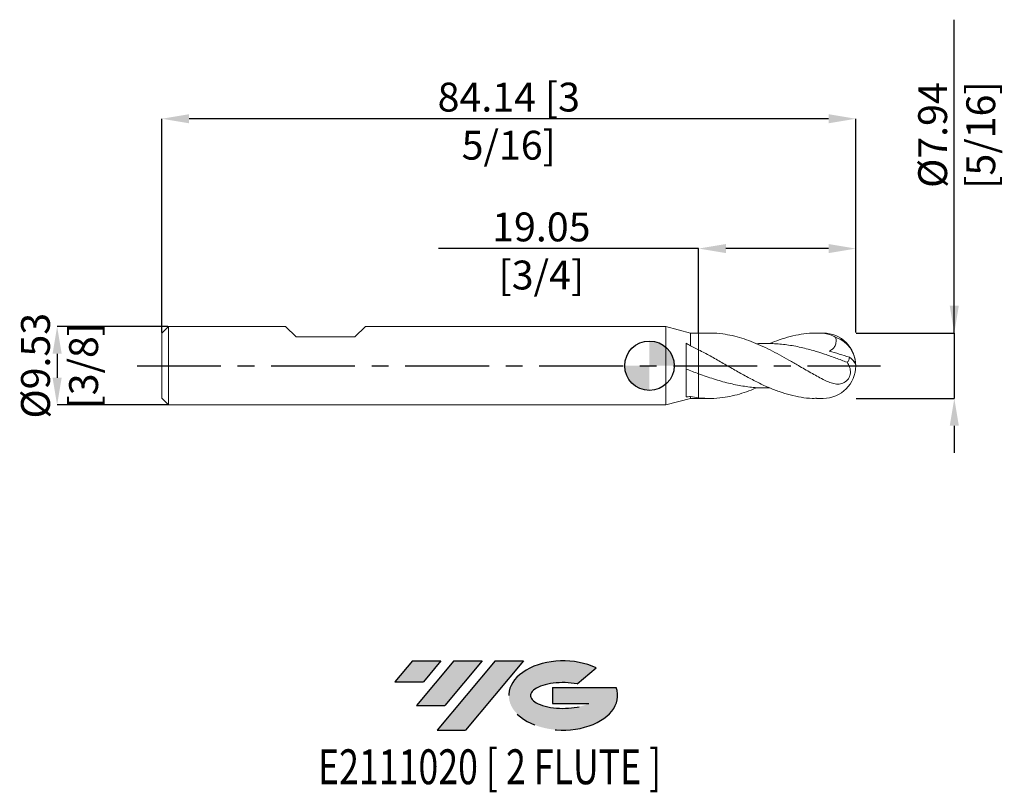
# Model space of a CAD drawing. Units: millimetres. Extents: x -76 to 43, y -52 to 42.
import ezdxf
from ezdxf.enums import TextEntityAlignment as Align

# ---------------------------------------------------------------- set-up
doc = ezdxf.new("R2010")
doc.units = ezdxf.units.MM
doc.header["$PDSIZE"] = -1
doc.linetypes.add('CENTERX2', pattern=[20.319999999999997, 12.7, -2.54, 2.54, -2.54])
for name, color, linetype in [('FORMAT', 2, 'Continuous'), ('중심선', 1, 'CENTERX2'), ('해칭선', 100, 'Continuous')]:
    doc.layers.add(name, color=color, linetype=linetype)
doc.layers.add('외형선', color=4, linetype='Continuous', lineweight=30)
doc.layers.add('치수문자_일반주서', color=7, linetype='Continuous', lineweight=15)
doc.styles.add('SLDTEXTSTYLE0', font='TXT', dxfattribs={"width": 0.75})
doc.dimstyles.new('SLDDIMSTYLE1', dxfattribs={"dimtxt": 3.5, "dimasz": 3.302, "dimexe": 0, "dimexo": 0.0625, "dimgap": 0.875, "dimtad": 1, "dimrnd": 1e-09, "dimzin": 12, "dimdsep": 46, "dimtxsty": 'SLDTEXTSTYLE0', "dimsah": 1, "dimcen": 0.09, "dimadec": 0, "dimazin": 3, "dimtfac": 1, "dimtmove": 0, "dimatfit": 0, "dimfxl": 1, "dimfrac": 2, "dimtolj": 1, "dimtzin": 12, "dimarcsym": 0})

# ---------------------------------------------------------------- blocks, each defined once
blk = doc.blocks.new('블럭10')
at = {"layer": '중심선'}
for p, q in [((2.268634060543552, 16.24717430164393), (0.1404042013395286, 13.71084872107135)), ((2.268634060543552, 16.24717430164393), (5.714909304380834, 16.24717430164393)), ((7.28139805157953, 16.24717430164393), (2.750260043222114, 10.84717430164391)), ((5.714909304380834, 16.24717430164393), (3.58671253028996, 13.71088815037384)), ((12.29416204261559, 16.24717430164393), (5.245725140726316, 7.84717430164391)), ((10.72767329541681, 16.24717430164393), (6.196535287059397, 10.84717430164391)), ((7.28139805157953, 16.24717430164393), (10.72767329541681, 16.24717430164393)), ((15.74043728645272, 16.24717430164393), (8.692000384563599, 7.84717430164391)), ((12.29416204261559, 16.24717430164393), (15.74043728645272, 16.24717430164393)), ((22.22332737316547, 13.45928029700563), (24.52862924686651, 15.39360700705356)), ((0.1404042013395286, 13.71084872107135), (3.58671253028996, 13.71088815037384)), ((19.22039502424796, 13.00717430171391), (19.22036997980202, 11.08717430171403)), ((19.22039502424796, 13.00717430171391), (26.96566020931264, 13.00717430171391)), ((2.750260043222114, 10.84717430164391), (6.196535287059397, 10.84717430164391)), ((19.22036997980202, 11.08717430171403), (23.66174974927406, 11.08717430171406)), ((5.245725140726316, 7.84717430164391), (8.692000384563599, 7.84717430164391))]:
    blk.add_line(p, q, dxfattribs=at)
for centre, major_axis, ratio, start_param, end_param in [((20.54032771741204, 12.0471743016438), (6.600054785286829, -1.261213355974178e-13), 0.636358354079598, 0.9219305317359503, 6.513795318482858), ((20.54032771746488, 12.04717430159265), (3.960054785062283, 1.540847449632565e-10), 0.3939339440162632, 1.131841032648279, 5.62031148352944)]:
    blk.add_ellipse(centre, major_axis=major_axis, ratio=ratio, start_param=start_param, end_param=end_param, dxfattribs=at)
at = {"layer": 'FORMAT', "color": 2, "style": 'SLDTEXTSTYLE0', "width": 0.75}
blk.add_attdef('AUTOATTR0', text='', height=4.233333333333333, dxfattribs=at).set_placement((4.408487351596664, -0.0412997538344756), align=Align.BOTTOM_LEFT)
blk = doc.blocks.new('_D')
at = {"layer": 'Defpoints', "color": 0}
for p in [(5.962315328507787, 14.21324159539057), (5.962315328507787, 3.969824928723886), (25.01231532850777, 3.969824928723899)]:
    blk.add_point(p, dxfattribs=at)
at = {"layer": '치수문자_일반주서', "color": 0, "lineweight": -2}
for p, q in [((5.962315328507787, 14.21324159539057), (-25.57918467149221, 14.21324159539057)), ((5.962315328507787, 4.032324928723886), (5.962315328507787, 14.21324159539057)), ((21.71031532850778, 14.21324159539057), (9.264315328507786, 14.21324159539057)), ((25.01231532850777, 4.032324928723899), (25.01231532850777, 14.21324159539057))]:
    blk.add_line(p, q, dxfattribs=at)
at = {"layer": '치수문자_일반주서', "color": 0}
for points in [[(9.264315328507786, 14.76357492872391), (9.264315328507786, 13.66290826205724), (5.962315328507787, 14.21324159539057)], [(21.71031532850778, 13.66290826205724), (21.71031532850778, 14.76357492872391), (25.01231532850777, 14.21324159539057)]]:
    blk.add_solid(points, dxfattribs=at)
at = {"layer": '치수문자_일반주서', "color": 0, "insert": (-13.11043467149221, 18.58824159539057), "char_height": 3.5, "attachment_point": 2, "style": 'SLDTEXTSTYLE0'}
blk.add_mtext('\\A1;19.05 [3/4]', dxfattribs=at)
blk = doc.blocks.new('_D_1')
at = {"layer": 'Defpoints', "color": 0}
for p in [(-59.12518467149221, 29.96270874461621), (-59.12518467149221, 3.953574928723891), (25.01231532850777, 3.969824928723899)]:
    blk.add_point(p, dxfattribs=at)
at = {"layer": '치수문자_일반주서', "color": 0, "lineweight": -2}
for p, q in [((-59.12518467149221, 4.01607492872389), (-59.1251846714922, 29.96270874461621)), ((21.71031532850778, 29.96270874461621), (-55.8231846714922, 29.96270874461621)), ((25.01231532850777, 4.032324928723899), (25.01231532850778, 29.96270874461621))]:
    blk.add_line(p, q, dxfattribs=at)
at = {"layer": '치수문자_일반주서', "color": 0}
for points in [[(-55.8231846714922, 30.51304207794954), (-55.8231846714922, 29.41237541128287), (-59.1251846714922, 29.96270874461621)], [(21.71031532850778, 29.41237541128287), (21.71031532850778, 30.51304207794954), (25.01231532850778, 29.96270874461621)]]:
    blk.add_solid(points, dxfattribs=at)
at = {"layer": '치수문자_일반주서', "color": 0, "insert": (-17.05643467149223, 34.33770874461621), "char_height": 3.5, "attachment_point": 2, "style": 'SLDTEXTSTYLE0'}
blk.add_mtext('\\A1;84.14 [3 5/16]', dxfattribs=at)
blk = doc.blocks.new('_D_2')
at = {"layer": 'Defpoints', "color": 0}
for p in [(-58.3151846714922, 4.7635749287239), (-71.81518467149219, -4.761425071276157), (-58.3151846714922, -4.761425071276106)]:
    blk.add_point(p, dxfattribs=at)
at = {"layer": '치수문자_일반주서', "color": 0, "lineweight": -2}
for p, q in [((-58.3776846714922, 4.7635749287239), (-71.81518467149223, 4.763574928723849)), ((-71.81518467149222, 1.46157492872385), (-71.81518467149222, -1.459425071276157)), ((-58.3776846714922, -4.761425071276106), (-71.8151846714922, -4.761425071276157))]:
    blk.add_line(p, q, dxfattribs=at)
at = {"layer": '치수문자_일반주서', "color": 0}
for points in [[(-71.26485133815889, 1.461574928723851), (-72.36551800482555, 1.461574928723848), (-71.81518467149223, 4.763574928723849)], [(-72.36551800482555, -1.459425071276159), (-71.26485133815889, -1.459425071276155), (-71.8151846714922, -4.761425071276157)]]:
    blk.add_solid(points, dxfattribs=at)
at = {"layer": '치수문자_일반주서', "color": 0, "insert": (-76.19018467149222, 0.001074928723887), "char_height": 3.5, "attachment_point": 2, "rotation": 90.00000000000018, "style": 'SLDTEXTSTYLE0'}
blk.add_mtext('\\A1;%%c9.53 [3/8]', dxfattribs=at)
blk = doc.blocks.new('_D_3')
at = {"layer": 'Defpoints', "color": 0}
for p in [(25.01231532850777, 3.969824928723896), (25.01231532850777, -3.967675071276101), (36.95325323122568, -3.967675071276056)]:
    blk.add_point(p, dxfattribs=at)
at = {"layer": '치수문자_일반주서', "color": 0, "lineweight": -2}
for p, q in [((36.95325323122565, 3.969824928723938), (36.95325323122552, 41.97974424934259)), ((36.95325323122564, 7.271824928723937), (36.95325323122562, 10.57382492872394)), ((25.07481532850777, 3.969824928723896), (36.95325323122565, 3.969824928723938)), ((36.95325323122565, 3.969824928723938), (36.95325323122568, -3.967675071276059)), ((25.07481532850777, -3.967675071276101), (36.95325323122568, -3.967675071276059)), ((36.95325323122569, -7.269675071276058), (36.95325323122571, -10.57167507127606))]:
    blk.add_line(p, q, dxfattribs=at)
at = {"layer": '치수문자_일반주서', "color": 0}
for points in [[(36.4029198978923, 7.271824928723936), (37.50358656455897, 7.271824928723939), (36.95325323122565, 3.969824928723938)], [(37.50358656455903, -7.269675071276056), (36.40291989789236, -7.26967507127606), (36.95325323122568, -3.967675071276059)]]:
    blk.add_solid(points, dxfattribs=at)
at = {"layer": '치수문자_일반주서', "color": 0, "insert": (32.57825323122557, 27.97974424934257), "char_height": 3.5, "attachment_point": 2, "rotation": 90.0000000000002, "style": 'SLDTEXTSTYLE0'}
blk.add_mtext('\\A1;%%c7.94 [5/16]', dxfattribs=at)
blk = doc.blocks.new('SW_DOWELSYMBOL_0')
at = {"linetype": 'Continuous', "lineweight": 0}
h = blk.add_hatch(color=0, dxfattribs=at)
edge = h.paths.add_edge_path(flags=0)
edge.add_arc((0, 0), 3.000000000000003, 0, 90)
edge.add_line((0, 3.000000000000003), (0, 0))
edge.add_line((0, 0), (3.000000000000003, 0))
h = blk.add_hatch(color=0, dxfattribs=at)
edge = h.paths.add_edge_path(flags=0)
edge.add_arc((0, 0), 3.000000000000003, 180, 270.0000000000007)
edge.add_line((0, -3.000000000000003), (0, 0))
edge.add_line((0, 0), (-3.000000000000003, 0))
at = {"layer": '해칭선', "color": 0}
blk.add_circle((0, 0), 3.000000000000003, dxfattribs=at)

msp = doc.modelspace()

# ---------------------------------------------------------------- hatches: boundary and pattern name
at = {"layer": '중심선'}
for points in [[(-25.28179829923656, -35.7989250712761), (-28.72807354307384, -35.7989250712761), (-30.8563034022779, -38.3352506518487), (-27.40999507332743, -38.33521122254621)], [(-20.26903430820055, -35.7989250712761), (-23.71530955203784, -35.7989250712761), (-28.24644756039528, -41.19892507127612), (-24.800172316558, -41.19892507127612)], [(-15.25627031716474, -35.7989250712761), (-18.70254556100183, -35.7989250712761), (-25.75098246289108, -44.19892507127612), (-22.3047072190538, -44.19892507127612)]]:
    msp.add_hatch(color=256, dxfattribs=at).paths.add_polyline_path(points, flags=0)
h = msp.add_hatch(color=256, dxfattribs=at)
edge = h.paths.add_edge_path(flags=0)
edge.add_ellipse((-10.45637988615251, -39.99892507132738), major_axis=(3.960054785062283, 1.540882976769353e-10), ratio=0.3939339440162628, start_angle=39.99803423149177, end_angle=342.90460819391564, ccw=False)
edge.add_line((-8.773380230451945, -38.58681907591443), (-6.46807835675088, -36.65249236586649))
edge.add_ellipse((-10.45637988620536, -39.99892507127625), major_axis=(6.600054785286829, -1.27897692436818e-13), ratio=0.636358354079598, start_angle=39.99873849337411, end_angle=368.4976242363724)
edge.add_line((-4.031047394304751, -39.03892507120613), (-11.77631257936944, -39.0389250712061))
edge.add_line((-11.77631257936944, -39.0389250712061), (-11.77633762381537, -40.95892507120602))
edge.add_line((-11.77633762381537, -40.95892507120602), (-7.334957854343334, -40.95892507120599))

# ---------------------------------------------------------------- linework, layer by layer
at = {"color": 1, "linetype": 'Continuous', "lineweight": 15}
for p, q in [((7.280864022465058, 3.969824928723896), (5.96231532850779, 3.969824928723896)), ((21.04356532850779, 3.969824928723896), (20.25022356859191, 3.969824928723896)), ((5.96231532850779, -3.967675071276104), (7.280864022465055, -3.967675071276104)), ((20.25022356859191, -3.967675071276104), (21.04356532850779, -3.967675071276104))]:
    msp.add_line(p, q, dxfattribs=at)
for centre, radius, start, end in [((21.04356532850779, 0.0010749287238966), 3.96875, 0, 90), ((21.43942054832177, 0.0721244954858958), 3.552570192480303, 1.110835046471348, 71.11585775592808), ((21.04356532850779, 0.0010749287238966), 3.96875, 270.0000000000007, 0), ((23.11352774667753, -0.6888258916204489), 2.052978433268615, 23.84126280044555, 56.79543343399256)]:
    msp.add_arc(centre, radius, start, end, dxfattribs=at)
for points, knots in [([(21.04356532850779, -1.657998138749994), (20.54835848845621, -1.390765499959019), (19.55210751830584, -0.8531501963747122), (18.17504673776091, -0.0530314366118278), (16.90931048087517, 0.6751110358818975), (15.76485919439405, 1.317664628381865), (14.6184742256925, 1.92500972483342), (13.47432841197545, 2.475990133106662), (12.32827150299408, 2.960590880812755), (11.1856208274888, 3.36179630444285), (10.03958465010521, 3.67348744462253), (8.79067212490513, 3.888635582975246), (7.870257229049605, 3.993107982248334), (7.33266119480516, 3.964039683109896), (7.280864022465055, 3.961238963602686)], [0, 0, 0, 0, 0.1079373862244925, 0.2171470929812816, 0.3001549560005676, 0.3837393175731886, 0.4666673463093291, 0.5501690234470301, 0.6330445956440321, 0.7164962730410105, 0.7993713541812979, 0.8828189204998956, 0.9887096477964226, 1, 1, 1, 1]), ([(14.59266699213158, 2.693571312723566), (14.97310368219907, 2.850049679207956), (15.79565913561122, 3.188377020006585), (17.06082878296165, 3.571540087953775), (18.38861984361937, 3.847776684653375), (19.7165454688857, 3.988982225972481), (20.60139419002609, 3.95860315351274), (21.04356532850775, 3.943422311031294)], [0, 0, 0, 0, 0.1769498496753625, 0.3825894495221156, 0.5884468796747908, 0.7943412162868417, 1, 1, 1, 1]), ([(22.58922963523863, 3.433477502259048), (22.34349736910728, 3.583183565227094), (22.0904610443623, 3.700819553616378), (21.57510218456806, 3.872051459220298), (21.30980099017452, 3.925758203288351), (21.04356532850779, 3.943422311031291)], [0, 0, 0, 0, 0.5, 0.5, 1, 1, 1, 1]), ([(23.94985347235642, 0.4169393067850485), (23.4967606793776, 0.5914789590270679), (22.59051388538951, 0.9405818419668148), (21.23078611221482, 1.423312979764178), (19.75280267489924, 1.888842693099879), (18.15646791498831, 2.294317382215173), (16.44238097505938, 2.593171926935412), (14.7282229916311, 2.71186405244842), (13.58290407890727, 2.728504463644812), (13.0089684224649, 2.662002452661245), (13.0064341440839, 2.661708805443413)], [0, 0, 0, 0, 0.1242261344362796, 0.2484690505056782, 0.3728008863250847, 0.529420495914567, 0.6860446949403364, 0.8426730946570714, 0.9993053050973837, 1, 1, 1, 1]), ([(22.58922963523865, 3.433477502259052), (22.61743599172815, 3.266881532519615), (22.63011283663054, 3.097291706126113), (22.6116229683396, 2.839689594023967), (22.59921451403769, 2.755249528640381), (22.55973157109686, 2.589721256346248), (22.53215766019376, 2.50769001137163), (22.46212907236313, 2.35375198587147), (22.41986177882963, 2.281627110744117), (22.3205806601684, 2.147226282626833), (22.2632140754015, 2.084955838541648), (22.07814692488824, 1.920676870396537), (21.93361439428023, 1.837284068774657), (21.78380383874776, 1.77768911251886)], [0, 0, 0, 0, 0.2499999999999997, 0.2499999999999997, 0.3749999999999998, 0.3749999999999998, 0.4999999999999999, 0.4999999999999999, 0.625, 0.625, 0.75, 0.75, 1, 1, 1, 1]), ([(5.962315328507787, 1.930484571869011), (6.431197364260273, 1.68600542270219), (7.369075484974681, 1.196987658124243), (8.77627466991341, 0.3918379434477353), (10.18426491413665, -0.4239717925683695), (11.59279356967221, -1.223248243031964), (13.00074863643085, -1.971248570327859), (14.38111441069589, -2.624267483909333), (15.73410289757069, -3.16100819628545), (17.06083464470536, -3.572135895160157), (18.38860889202267, -3.841227556454901), (19.45204693593607, -3.969714558721887), (20.07247945495329, -3.954324349628064), (20.25022356859191, -3.949915297893594)], [0, 0, 0, 0, 0.0984601207272043, 0.1969441905462365, 0.2954824190775041, 0.3940786449845519, 0.4926149051095073, 0.5910978677285894, 0.6839166430289824, 0.7767647450174704, 0.8697111993197905, 0.9626743172156339, 1, 1, 1, 1]), ([(21.04356532850778, -1.657998138749899), (21.26408060672021, -1.773414702218467), (21.48100330673753, -1.876918166887303), (21.9131926574548, -2.052366192507086), (22.13133737770593, -2.124032043623617), (22.56236218425499, -2.215921908111231), (22.77363095983692, -2.236754843635046), (23.09111212901205, -2.213203112850685), (23.1950924888594, -2.196126996694271), (23.3991551523665, -2.140196329447239), (23.50052906383224, -2.100717916073516), (23.79251009619652, -1.943134540675817), (23.97350118143967, -1.783617691508867), (24.17985985869105, -1.465959911030834), (24.23515135740595, -1.351511697126044), (24.31693466215386, -1.109638043332248), (24.34198022316157, -0.9861762045322571), (24.3733249440022, -0.6180584368592956), (24.33561934404802, -0.386710823748871), (24.18980367250133, 0.0369887714291431), (24.08183236535155, 0.231500427329908), (23.94985347232516, 0.4169393067971669)], [0, 0, 0, 0, 0.1250000000000012, 0.1250000000000012, 0.2500000000000024, 0.2500000000000024, 0.3750000000000037, 0.3750000000000037, 0.4375000000000036, 0.4375000000000036, 0.5000000000000034, 0.5000000000000034, 0.625000000000002, 0.625000000000002, 0.6875000000000017, 0.6875000000000017, 0.7500000000000014, 0.7500000000000014, 0.8750000000000008, 0.8750000000000008, 1, 1, 1, 1]), ([(23.94985347232515, 0.4169393067971727), (23.99549449755224, 0.4444638759447833), (24.03615322393173, 0.4785760031608349), (24.10747033478675, 0.5603633519232166), (24.13836256292456, 0.6088145247485127), (24.21144702400821, 0.7680443395382284), (24.2355727592378, 0.8959385171667034), (24.23780014792735, 1.028943596772523)], [0, 0, 0, 0, 0.2500000000000012, 0.2500000000000012, 0.5000000000000023, 0.5000000000000023, 1, 1, 1, 1]), ([(14.59266699213158, -2.69142145527577), (14.06645770158376, -2.691484999565497), (12.96883655680788, -2.691617546742612), (11.2997783460133, -2.48557050185153), (9.553158929010104, -2.126681455108065), (7.773941411742426, -1.620960126172846), (6.566205473206091, -1.191653149372784), (5.962315328507787, -0.9769917783996113)], [0, 0, 0, 0, 0.1829210355847712, 0.3815554002726171, 0.5801936043159468, 0.7900890940265004, 1, 1, 1, 1]), ([(13.0064341440839, -2.659558947995618), (12.78127381998372, -2.756738144337848), (12.17326441181928, -3.019155006145373), (11.18563497317739, -3.358076370742312), (10.03958069726799, -3.670129495965945), (8.790674231018839, -3.893641266984913), (7.43074445676339, -4.004992308207668), (6.453629974079126, -3.931728787683501), (5.962315328508165, -3.894890278729332)], [0, 0, 0, 0, 0.0958886984802325, 0.2589320789336031, 0.4208489367599874, 0.5838842852104387, 0.7907678695267063, 1, 1, 1, 1])]:
    msp.add_open_spline(points, degree=3, knots=knots, dxfattribs=at)
msp.add_open_spline([(21.78380383874776, 1.77768911251886), (22.59060266543184, 1.55347695671167), (23.41320698488717, 1.300805221614041), (24.23780014792737, 1.028943596772555)], degree=3, dxfattribs=at)
at = {"layer": '외형선', "linetype": 'Continuous', "lineweight": 15}
for p, q in [((-58.3151846714922, 4.763574928723888), (-59.12518467149221, 3.953574928723888)), ((-59.12518467149221, 3.953574928723889), (-59.12518467149221, -3.951425071276113)), ((-58.3151846714922, 4.763574928723889), (-58.3151846714922, -4.761425071276119)), ((-44.12013467149234, 4.763574928723891), (-58.3151846714922, 4.763574928723889)), ((-42.85013467149233, 3.493574928723898), (-44.12013467149232, 4.76357492872388)), ((-35.71273467149221, 3.493574928723898), (-34.44273467149211, 4.76357492872388)), ((2.000000000000004, 4.763574928723896), (-34.4427346714921, 4.763574928723892)), ((4.96231532850779, 3.969824928723896), (2.000000000000004, 4.763574928723897)), ((2.000000000000004, 4.763574928723896), (2.000000000000004, -4.761425071276112)), ((5.962315328507787, 3.969824928723896), (4.96231532850779, 3.969824928723896)), ((4.96231532850779, 3.969824928723896), (4.96231532850779, 2.413006997578824)), ((5.962315328507787, 3.969824928723896), (5.962315328507787, 1.930484571869012)), ((-42.85013467149233, 3.493574928723898), (-35.71273467149221, 3.493574928723898)), ((4.442512717719751, -3.760922452587933), (4.442512717719751, 2.74027369458408)), ((-59.12518467149221, -3.951425071276113), (-58.3151846714922, -4.761425071276112)), ((-58.3151846714922, -4.761425071276111), (2.000000000000004, -4.761425071276104)), ((2.000000000000004, -4.761425071276103), (4.96231532850779, -3.967675071276104)), ((4.96231532850779, -3.743999983562167), (4.96231532850779, -3.967675071276104)), ((4.96231532850779, -3.967675071276104), (5.96231532850779, -3.967675071276104))]:
    msp.add_line(p, q, dxfattribs=at)
for points in [[(4.442375230907043, 2.74022689154793), (4.615636495211646, 2.632244207754174), (4.788944116023986, 2.523161715560876), (4.96231532850779, 2.413006997578825)], [(5.962315328507787, 1.930484571869012), (5.627615786211679, 2.098945730398917), (5.29432533883997, 2.260326977052366), (4.96231532850779, 2.413006997578823)], [(4.96231532850779, -3.743999983562167), (4.787877951826795, -3.754882401622836), (4.614668275768549, -3.760629507198785), (4.442512717719634, -3.760881978745997)], [(5.962315328508065, -3.894890278727908), (5.627615786211862, -3.858140181765153), (5.294325338840068, -3.807631671100394), (4.962315328507797, -3.743999983560813)]]:
    msp.add_open_spline(points, degree=3, dxfattribs=at)
for points, knots in [([(5.962315328507787, 1.930484571860255), (5.962315328507787, 1.766587713834473), (5.962315328507787, 1.548989721580314), (5.962315328507787, 1.052087774434633), (5.962315328507787, 0.7742512786106551), (5.962315328507787, 0.2221496841014431), (5.962315328507787, -0.0512653817402357), (5.962315328507787, -0.5515944740903838), (5.962315328507787, -0.7787212762951436), (5.962315328507787, -0.9769917783996125)], [0, 0, 0, 0, 0.25, 0.25, 0.5, 0.5, 0.75, 0.75, 1, 1, 1, 1]), ([(5.96231532850779, 1.930484571860254), (5.96231532850779, 1.766587713834473), (5.96231532850779, 1.548989721580313), (5.96231532850779, 1.052087774434633), (5.96231532850779, 0.7742512786106546), (5.96231532850779, 0.2221496841014423), (5.96231532850779, -0.0512653817402363), (5.96231532850779, -0.5515944740903845), (5.96231532850779, -0.7787212762951446), (5.96231532850779, -0.9769917783996134)], [0, 0, 0, 0, 0.2499999999999999, 0.2499999999999999, 0.4999999999999999, 0.4999999999999999, 0.7499999999999999, 0.7499999999999999, 1, 1, 1, 1]), ([(5.962315328507787, -0.9769917783996099), (5.708019862265154, -0.8840109232681639), (5.453563587476937, -0.7890073551812369), (4.948971869028084, -0.5967188388096625), (4.696666810991887, -0.4991632845301855), (4.442512717719751, -0.4005478242896445)], [0, 0, 0, 0, 0.5, 0.5, 1, 1, 1, 1]), ([(5.962315328507826, -0.9769917783996245), (5.962315328507826, -1.047720249891865), (5.962315328507826, -1.156266288014438), (5.962315328507826, -1.475502183511378), (5.962315328507826, -1.687270136751443), (5.962315328507826, -2.212248526998966), (5.962315328507826, -2.525674687409724), (5.962315328507826, -3.199016351379319), (5.962315328507826, -3.557138228228448), (5.962315328507826, -3.894890278727102)], [0, 0, 0, 0, 0.25, 0.25, 0.5, 0.5, 0.75, 0.75, 1, 1, 1, 1]), ([(5.96231532850779, -0.9769917783996123), (5.96231532850779, -1.047720249891855), (5.96231532850779, -1.156266288014428), (5.96231532850779, -1.47550218351137), (5.96231532850779, -1.687270136751437), (5.96231532850779, -2.212248526998963), (5.96231532850779, -2.525674687409722), (5.96231532850779, -3.199016351379317), (5.96231532850779, -3.557138228228446), (5.96231532850779, -3.894890278727099)], [0, 0, 0, 0, 0.2500000000000001, 0.2500000000000001, 0.5, 0.5, 0.75, 0.75, 1, 1, 1, 1])]:
    msp.add_open_spline(points, degree=3, knots=knots, dxfattribs=at)
at = {"layer": '중심선', "ltscale": 0.8}
msp.add_line((-62.12518467149221, 0.0010749287238888), (28.01231532850779, 0.0010749287238998), dxfattribs=at)
at = {"layer": '해칭선'}
msp.add_circle((0, 0), 3.000000000000003, dxfattribs=at)

# ---------------------------------------------------------------- block references
at = {"color": 7, "linetype": 'Continuous'}
ref = msp.add_blockref('블럭10', (-30.99670760361742, -52.04609937292004), dxfattribs=at)
ref.add_attrib('AUTOATTR0', 'E2111020 [ 2 FLUTE ]', dxfattribs={"layer": 'FORMAT', "color": 2, "height": 4.233333333333333, "style": 'SLDTEXTSTYLE0', "width": 0.75}).set_placement((-40.1780028923587, -52.08739912675452), align=Align.BOTTOM_LEFT)
at = {"layer": '해칭선'}
msp.add_blockref('SW_DOWELSYMBOL_0', (0, 0), dxfattribs=at)

# ---------------------------------------------------------------- dimensions: what is measured, and where the dimension line sits
at = {"layer": '치수문자_일반주서'}
for base, p1, p2, picture, middle in [((36.95325323122568, -3.967675071276059), (25.01231532850777, 3.969824928723896), (25.01231532850777, -3.967675071276101), '_D_3', (36.95325323122557, 27.97974424934259)), ((-71.8151846714922, -4.761425071276157), (-58.3151846714922, 4.7635749287239), (-58.3151846714922, -4.761425071276106), '_D_2', (-71.81518467149222, 0.0010749287239001))]:
    dim = msp.add_linear_dim(base=base, p1=p1, p2=p2, angle=90.0000000000002, text='%%c<>', dimstyle='SLDDIMSTYLE1', dxfattribs=at)
    dim.commit()
    dim.dimension.update_dxf_attribs({"geometry": picture, "text_midpoint": middle, "dimtype": 160})
for base, p2, angle, picture, middle in [((-59.1251846714922, 29.96270874461621), (-59.12518467149221, 3.953574928723891), 4.8e-15, '_D_1', (-17.05643467149223, 29.96270874461621)), ((5.962315328507787, 14.21324159539057), (5.962315328507787, 3.969824928723886), 5.3e-15, '_D', (-13.11043467149221, 14.21324159539057))]:
    dim = msp.add_linear_dim(base=base, p1=(25.01231532850777, 3.969824928723899), p2=p2, angle=angle, dimstyle='SLDDIMSTYLE1', dxfattribs=at)
    dim.commit()
    dim.dimension.update_dxf_attribs({"geometry": picture, "text_midpoint": middle, "dimtype": 160})

doc.saveas('drawing.dxf')
